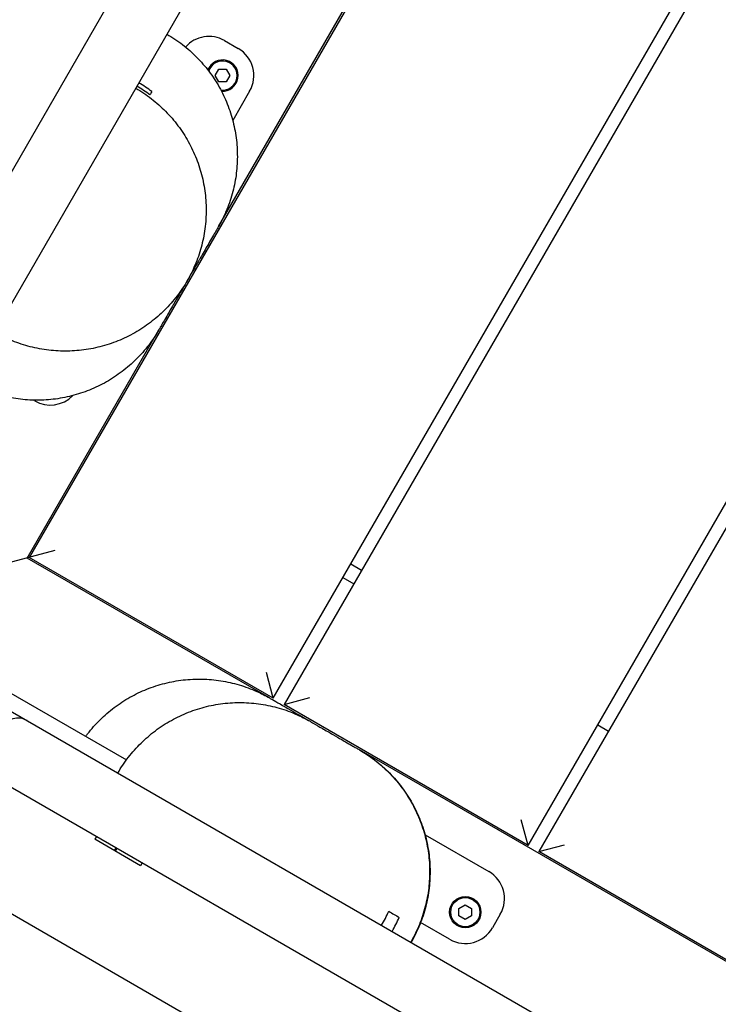
# Model space of a CAD drawing. Units: millimetres. Extents: x -12885 to 14564, y -11455 to 6363.
# Drawn here: x 5536 to 5759, y -5760 to -5446 of the extents above; entities that cross this region are included whole.
import ezdxf

# ---------------------------------------------------------------- set-up
doc = ezdxf.new("R2010")
doc.units = ezdxf.units.MM
doc.header["$LTSCALE"] = 20
doc.layers.add('2d', color=230, linetype='Continuous')
doc.layers.add('EN-Free_Space_Hatch', color=10, linetype='Continuous')

msp = doc.modelspace()

# ---------------------------------------------------------------- hatches: boundary and pattern name
at = {"layer": 'EN-Free_Space_Hatch'}
h = msp.add_hatch(dxfattribs=at)
h.set_pattern_fill('ANSI31', color=1, scale=100)
edge = h.paths.add_edge_path()
edge.add_line((-7310.99, -8243.4), (-6093.47, -6656.7))
edge.add_line((-6093.47, -6656.7), (-8480.96, -4824.71))
edge.add_line((-8480.96, -4824.71), (-8480.96, -4824.71))
edge.add_arc((-9089.72, -5618.07), 1000, 52.49998, 232.52578)
edge.add_line((-9698.12, -6411.69), (-7310.99, -8243.4))
edge = h.paths.add_edge_path()
edge.add_line((-11389.23, 1297.07), (-8042.26, -614.55))
edge.add_line((-8042.26, -614.55), (-7050.35, 1122.14))
edge.add_line((-7050.35, 1122.14), (-10397.32, 3033.77))
edge.add_arc((-10893.28, 2165.42), 1000, 60.2672, 240.2672)
edge = h.paths.add_edge_path()
edge.add_line((6553.4, -6708.88), (8648.92, -7918.73))
edge.add_arc((9148.92, -7052.71), 1000, 240, 420)
edge.add_line((9648.92, -6186.68), (7553.4, -4976.83))
edge.add_line((7553.4, -4976.83), (6553.4, -6708.88))
edge = h.paths.add_edge_path()
edge.add_line((9990.7, -2844.1), (11990.36, -3998.61))
edge.add_arc((12488.59, -3131.56), 1000, 240.11685, 420.00005)
edge.add_line((12988.59, -2265.54), (10990.7, -1112.05))
edge.add_line((10990.7, -1112.05), (9990.7, -2844.1))
edge = h.paths.add_edge_path()
edge.add_arc((-3410.48, -2051), 500, 0, 360, ccw=False)
edge = h.paths.add_edge_path()
edge.add_arc((2788.5, -1270), 500, 0, 360, ccw=False)

# ---------------------------------------------------------------- linework, layer by layer
at = {"layer": '2d'}
for p, q in [((6067, -4611.44), (5527.63, -5545.65)), ((5493.78, -5562.28), (6009.42, -4669.18)), ((5729.03, -5287.82), (5538.63, -5617.61)), ((5599.07, -5511.91), (5728.57, -5287.61)), ((5616.57, -5662.61), (5814.11, -5320.45)), ((5818, -5321.72), (5620.03, -5664.61)), ((5697.97, -5709.61), (5910.95, -5340.74)), ((5916.65, -5338.85), (5701.44, -5711.61)), ((5601.04, -5452.51), (5605.37, -5455.01)), ((5598.05, -5463.67), (5599.21, -5461.66)), ((5599.21, -5465.68), (5598.05, -5463.67)), ((5599.21, -5461.66), (5601.53, -5461.66)), ((5601.53, -5461.66), (5602.7, -5463.67)), ((5602.7, -5463.67), (5601.53, -5465.68)), ((5601.53, -5465.68), (5599.21, -5465.68)), ((5609.03, -5468.67), (5603.63, -5478.01)), ((5537.94, -5617.8), (5580.03, -5544.9)), ((5540.37, -5567.59), (5540.01, -5567.38)), ((5546.82, -5615.42), (5516.43, -5623.56)), ((5615.4, -5662.52), (5537.94, -5617.8)), ((5616.57, -5662.61), (5538.63, -5617.61)), ((5644.78, -5621.75), (5641.32, -5619.75)), ((5638.82, -5624.08), (5642.28, -5626.08)), ((5508.72, -5647.11), (5569.68, -5682.31)), ((5504.78, -5650.61), (6499.3, -6224.8)), ((5616.57, -5662.61), (5614.37, -5654.42)), ((5620.03, -5664.61), (5628.23, -5662.42)), ((5697.97, -5709.61), (5620.03, -5664.61)), ((5720.22, -5671.08), (5723.69, -5673.08)), ((5974.7, -5869.96), (5644.15, -5679.12)), ((6456.7, -6224.45), (5518.8, -5682.95)), ((5697.97, -5709.61), (5695.78, -5701.42)), ((5665.06, -5706.2), (5685.41, -5717.95)), ((5560.12, -5706.81), (5559.62, -5707.68)), ((5574.21, -5716.1), (5559.62, -5707.68)), ((5701.44, -5711.61), (5709.63, -5709.42)), ((5566.25, -5710.35), (5565.75, -5711.22)), ((5566.66, -5710.59), (5566.16, -5711.45)), ((5779.38, -5756.61), (5701.44, -5711.61)), ((5574.71, -5715.24), (5574.21, -5716.1)), ((6220.45, -6128.47), (5525.11, -5727.02)), ((5675.89, -5729.77), (5677.91, -5728.61)), ((5675.89, -5732.1), (5675.89, -5729.77)), ((5677.91, -5728.61), (5679.92, -5729.77)), ((5679.92, -5729.77), (5679.92, -5732.1)), ((5672.91, -5739.6), (5663.65, -5734.25)), ((5663.65, -5734.25), (5663.65, -5734.25)), ((5677.91, -5733.26), (5675.89, -5732.1)), ((5679.92, -5732.1), (5677.91, -5733.26)), ((5689.07, -5731.61), (5686.57, -5735.94))]:
    msp.add_line(p, q, dxfattribs=at)
for radius in [5, 4.65]:
    msp.add_circle((5677.91, -5730.94), radius, dxfattribs=at)
for centre, radius, start, end in [((5596.04, -5461.17), 10, 60, 138.5215), ((5600.37, -5463.67), 10, 330, 60), ((5600.37, -5463.67), 5, 266.0879, 159.098), ((5600.37, -5463.67), 4.65, 263.3902, 161.7959), ((5550.49, -5506.06), 45, 53.6206, 60), ((5551.11, -5504.99), 45, 53.6206, 60), ((5545.37, -5558.93), 10, 240, 315.7645), ((5534.96, -5674.96), 6, 60, 150), ((5670.06, -5697.54), 10, 239.9828, 240), ((5680.41, -5726.61), 10, 330, 60), ((5612.21, -5712.64), 45, 330, 336.3794), ((5615.57, -5714.58), 45, 330, 336.3794), ((5677.91, -5730.94), 10, 240, 330)]:
    msp.add_arc(centre, radius, start, end, dxfattribs=at)
for points, knots in [([(5246.14, -5531.41), (5247.78, -5528.51), (5249.41, -5525.61), (5255.94, -5514), (5260.81, -5505.27), (5277.02, -5476.1), (5288.28, -5455.61), (5311.38, -5413.61), (5323.23, -5392.11), (5350.07, -5343.91), (5365.14, -5317.25), (5392.52, -5269.6), (5404.74, -5248.56), (5432.13, -5201.53), (5447.31, -5175.55), (5480.44, -5118.43), (5498.36, -5087.28), (5533.63, -5025.69), (5551, -4995.27), (5586.34, -4933.96), (5604.31, -4903.06), (5642.14, -4838.18), (5661.99, -4804.19), (5709.53, -4722.39), (5737.14, -4674.53), (5785.04, -4592.03), (5805.27, -4557.36), (5842.88, -4492.96), (5860.25, -4463.23), (5877.54, -4433.45)], [0, 0, 0, 0, 10.000006, 10.000006, 40.000106, 40.000106, 110.207004, 110.207004, 183.933832, 183.933832, 275.917756, 275.917756, 349.025406, 349.025406, 439.448536, 439.448536, 547.501091, 547.501091, 652.845883, 652.845883, 760.362773, 760.362773, 878.811927, 878.811927, 1045.022161, 1045.022161, 1165.699347, 1165.699347, 1269.182031, 1269.182031, 1269.182031, 1269.182031]), ([(5582.6, -5450.44), (5584.34, -5451.45), (5586.01, -5452.57), (5589.18, -5455.01), (5590.68, -5456.34), (5593.5, -5459.19), (5594.81, -5460.71), (5597.22, -5463.9), (5598.32, -5465.58), (5600.29, -5469.06), (5601.16, -5470.88), (5602.64, -5474.59), (5603.26, -5476.5), (5604.23, -5480.38), (5604.59, -5482.36), (5605.04, -5486.34), (5605.13, -5488.34), (5605.05, -5492.34), (5604.88, -5494.35), (5604.26, -5498.3), (5603.82, -5500.26), (5602.69, -5504.1), (5601.99, -5505.98), (5600.54, -5509.21), (5599.84, -5510.58), (5599.07, -5511.91)], [0, 0, 0, 0, 6.010048, 6.010048, 12.011133, 12.011133, 18.012246, 18.012246, 24.013358, 24.013358, 30.01447, 30.01447, 36.015583, 36.015583, 42.016695, 42.016695, 48.017807, 48.017807, 54.01892, 54.01892, 60.020032, 60.020032, 66.021144, 66.021144, 70.634778, 70.634778, 70.634778, 70.634778]), ([(5572.63, -5467.71), (5574.38, -5468.72), (5576.06, -5469.84), (5579.25, -5472.31), (5580.76, -5473.65), (5583.6, -5476.53), (5584.93, -5478.07), (5587.35, -5481.31), (5588.46, -5483.01), (5590.42, -5486.54), (5591.29, -5488.37), (5592.76, -5492.13), (5593.38, -5494.07), (5594.33, -5498), (5594.68, -5500), (5595.1, -5504.02), (5595.17, -5506.04), (5595.05, -5510.08), (5594.85, -5512.1), (5594.18, -5516.09), (5593.72, -5518.07), (5592.52, -5521.93), (5591.79, -5523.82), (5590.38, -5526.86), (5589.77, -5528.03), (5589.1, -5529.18)], [0, 0, 0, 0, 6.038834, 6.038834, 12.097061, 12.097061, 18.162071, 18.162071, 24.226375, 24.226375, 30.281949, 30.281949, 36.348256, 36.348256, 42.413216, 42.413216, 48.467237, 48.467237, 54.533284, 54.533284, 60.595525, 60.595525, 66.656828, 66.656828, 70.634009, 70.634009, 70.634009, 70.634009]), ([(5599.07, -5511.91), (5599.07, -5511.93), (5599.07, -5511.93), (5598.99, -5512.06), (5598.76, -5512.46), (5597.9, -5513.94), (5597.12, -5515.3), (5595.5, -5518.11), (5594.68, -5519.52), (5593.57, -5521.45), (5593.29, -5521.93), (5592.95, -5522.52), (5592.89, -5522.62), (5592.65, -5523.05), (5592.46, -5523.37), (5591.74, -5524.62), (5591.2, -5525.55), (5589.98, -5527.67), (5589.29, -5528.87), (5589.11, -5529.17), (5589.11, -5529.18), (5589.1, -5529.18)], [0, 0, 0, 0, 18.491226, 18.491226, 118.443272, 118.443272, 281.641397, 281.641397, 417.767259, 417.767259, 463.142488, 463.142488, 473.142488, 473.142488, 503.142489, 503.142489, 593.142596, 593.142596, 729.536083, 729.536083, 735.713062, 735.713062, 735.713062, 735.713062]), ([(5589.09, -5529.21), (5588.99, -5529.38), (5588.88, -5529.56), (5587.76, -5531.45), (5586.61, -5533.11), (5584.13, -5536.24), (5582.78, -5537.73), (5579.9, -5540.5), (5578.36, -5541.8), (5575.13, -5544.17), (5573.44, -5545.24), (5569.93, -5547.16), (5568.1, -5548), (5564.37, -5549.44), (5562.45, -5550.03), (5558.55, -5550.95), (5556.57, -5551.29), (5552.59, -5551.68), (5550.58, -5551.75), (5546.58, -5551.61), (5544.59, -5551.41), (5540.64, -5550.74), (5538.69, -5550.27), (5534.86, -5549.09), (5532.99, -5548.36), (5530.26, -5547.1), (5529.37, -5546.65), (5528.2, -5546.01), (5527.91, -5545.84), (5527.62, -5545.68)], [0, 0, 0, 0, 0.615549, 0.615549, 6.616661, 6.616661, 12.617774, 12.617774, 18.618886, 18.618886, 24.619998, 24.619998, 30.621111, 30.621111, 36.622223, 36.622223, 42.623335, 42.623335, 48.624447, 48.624447, 54.62556, 54.62556, 60.626652, 60.626652, 66.634492, 66.634492, 69.636162, 69.636162, 70.636223, 70.636223, 70.636223, 70.636223]), ([(5589.09, -5529.21), (5588.16, -5530.82), (5587.2, -5532.48), (5585.52, -5535.39), (5584.79, -5536.65), (5583.54, -5538.82), (5583.01, -5539.74), (5581.73, -5541.95), (5581.09, -5543.06), (5580.6, -5543.9), (5580.55, -5544), (5580.34, -5544.36), (5580.23, -5544.56), (5580.07, -5544.83), (5580.07, -5544.83), (5580.03, -5544.9)], [408.080233, 408.080233, 408.080233, 408.080233, 469.572574, 469.572574, 519.784229, 519.784229, 562.024012, 562.024012, 632.844566, 632.844566, 642.844598, 642.844598, 672.845521, 672.845521, 704.84417, 704.84417, 704.84417, 704.84417]), ([(5580.03, -5544.9), (5579.93, -5545.07), (5579.83, -5545.25), (5578.7, -5547.14), (5577.56, -5548.8), (5575.07, -5551.93), (5573.72, -5553.42), (5570.84, -5556.2), (5569.3, -5557.49), (5566.07, -5559.86), (5564.38, -5560.93), (5560.87, -5562.85), (5559.04, -5563.69), (5555.31, -5565.13), (5553.39, -5565.72), (5549.5, -5566.64), (5547.51, -5566.98), (5543.53, -5567.37), (5541.52, -5567.44), (5537.53, -5567.3), (5535.53, -5567.1), (5531.58, -5566.43), (5529.63, -5565.96), (5526.13, -5564.88), (5524.56, -5564.29), (5523.03, -5563.63)], [0, 0, 0, 0, 0.615549, 0.615549, 6.616661, 6.616661, 12.617774, 12.617774, 18.618886, 18.618886, 24.619998, 24.619998, 30.621111, 30.621111, 36.622223, 36.622223, 42.623335, 42.623335, 48.624447, 48.624447, 54.62556, 54.62556, 60.626652, 60.626652, 65.626785, 65.626785, 65.626785, 65.626785]), ([(5556.67, -5674.8), (5556.87, -5674.53), (5557.07, -5674.26), (5558.5, -5672.41), (5559.83, -5670.91), (5562.68, -5668.1), (5564.2, -5666.78), (5567.39, -5664.37), (5569.07, -5663.27), (5572.55, -5661.31), (5574.37, -5660.44), (5578.08, -5658.95), (5579.99, -5658.34), (5583.87, -5657.36), (5585.85, -5657), (5589.83, -5656.55), (5591.83, -5656.46), (5595.83, -5656.54), (5597.84, -5656.72), (5601.79, -5657.33), (5603.75, -5657.77), (5607.59, -5658.91), (5609.47, -5659.6), (5612.7, -5661.05), (5614.07, -5661.75), (5615.4, -5662.52)], [5.006206, 5.006206, 5.006206, 5.006206, 6.010048, 6.010048, 12.011133, 12.011133, 18.012246, 18.012246, 24.013358, 24.013358, 30.01447, 30.01447, 36.015583, 36.015583, 42.016695, 42.016695, 48.017807, 48.017807, 54.01892, 54.01892, 60.020032, 60.020032, 66.021144, 66.021144, 70.634778, 70.634778, 70.634778, 70.634778]), ([(5566.94, -5686.5), (5567.95, -5684.76), (5569.08, -5683.07), (5571.54, -5679.88), (5572.89, -5678.36), (5575.77, -5675.52), (5577.31, -5674.19), (5580.55, -5671.76), (5582.25, -5670.66), (5585.78, -5668.69), (5587.62, -5667.82), (5591.38, -5666.34), (5593.32, -5665.73), (5597.25, -5664.77), (5599.25, -5664.43), (5603.26, -5664.01), (5605.28, -5663.93), (5609.32, -5664.06), (5611.34, -5664.26), (5615.32, -5664.93), (5617.29, -5665.39), (5621.14, -5666.59), (5623.03, -5667.32), (5626.04, -5668.72), (5627.19, -5669.33), (5628.32, -5669.98)], [0, 0, 0, 0, 6.045829, 6.045829, 12.111016, 12.111016, 18.182279, 18.182279, 24.251869, 24.251869, 30.309691, 30.309691, 36.376799, 36.376799, 42.439192, 42.439192, 48.487387, 48.487387, 54.545232, 54.545232, 60.596531, 60.596531, 66.647699, 66.647699, 70.549454, 70.549454, 70.549454, 70.549454]), ([(5615.4, -5662.52), (5615.43, -5662.53), (5615.43, -5662.54), (5615.61, -5662.64), (5615.91, -5662.81), (5616.91, -5663.39), (5617.73, -5663.86), (5620.7, -5665.58), (5623.37, -5667.12), (5626.92, -5669.17), (5627.62, -5669.57), (5628.32, -5669.98)], [0, 0, 0, 0, 26.657148, 26.657148, 93.594508, 93.594508, 184.521738, 184.521738, 363.311558, 363.311558, 406.176691, 406.176691, 406.176691, 406.176691]), ([(5628.32, -5669.98), (5628.67, -5670.18), (5629, -5670.37), (5630.33, -5671.14), (5631.27, -5671.68), (5633.41, -5672.91), (5634.55, -5673.57), (5636.64, -5674.78), (5637.59, -5675.33), (5639.29, -5676.31), (5640.05, -5676.75), (5641.37, -5677.51), (5641.93, -5677.83), (5642.86, -5678.37), (5643.23, -5678.58), (5643.76, -5678.89), (5643.92, -5678.99), (5644.01, -5679.03), (5644.01, -5679.03), (5644.02, -5679.04)], [0, 0, 0, 0, 10.000026, 10.000026, 40.000689, 40.000689, 82.607994, 82.607994, 126.190248, 126.190248, 171.063859, 171.063859, 217.433225, 217.433225, 265.553862, 265.553862, 315.751213, 315.751213, 332.256818, 332.256818, 332.256818, 332.256818]), ([(5644.02, -5679.04), (5644.2, -5679.14), (5644.37, -5679.25), (5646.27, -5680.38), (5647.92, -5681.52), (5651.06, -5684), (5652.54, -5685.36), (5655.32, -5688.24), (5656.61, -5689.77), (5658.98, -5693), (5660.06, -5694.69), (5661.98, -5698.21), (5662.82, -5700.03), (5664.25, -5703.77), (5664.84, -5705.69), (5665.77, -5709.58), (5666.1, -5711.56), (5666.5, -5715.54), (5666.56, -5717.55), (5666.43, -5721.55), (5666.22, -5723.55), (5665.56, -5727.49), (5665.09, -5729.45), (5663.9, -5733.27), (5663.18, -5735.15), (5661.91, -5737.87), (5661.46, -5738.76), (5660.82, -5739.93), (5660.66, -5740.22), (5660.49, -5740.51)], [0, 0, 0, 0, 0.615549, 0.615549, 6.616661, 6.616661, 12.617774, 12.617774, 18.618886, 18.618886, 24.619998, 24.619998, 30.621111, 30.621111, 36.622223, 36.622223, 42.623335, 42.623335, 48.624447, 48.624447, 54.62556, 54.62556, 60.626652, 60.626652, 66.634492, 66.634492, 69.636162, 69.636162, 70.636223, 70.636223, 70.636223, 70.636223]), ([(5644.15, -5679.12), (5645.89, -5680.12), (5647.56, -5681.24), (5650.75, -5683.7), (5652.27, -5685.05), (5655.11, -5687.92), (5656.43, -5689.46), (5658.86, -5692.7), (5659.97, -5694.4), (5661.93, -5697.93), (5662.8, -5699.76), (5664.28, -5703.52), (5664.89, -5705.46), (5665.85, -5709.38), (5666.2, -5711.39), (5666.62, -5715.4), (5666.69, -5717.43), (5666.57, -5721.47), (5666.37, -5723.49), (5665.71, -5727.48), (5665.24, -5729.45), (5664.05, -5733.31), (5663.32, -5735.21), (5661.91, -5738.25), (5661.29, -5739.43), (5660.62, -5740.59)], [0, 0, 0, 0, 6.016305, 6.016305, 12.075146, 12.075146, 18.139487, 18.139487, 24.203336, 24.203336, 30.259092, 30.259092, 36.325379, 36.325379, 42.389964, 42.389964, 48.444107, 48.444107, 54.510203, 54.510203, 60.572561, 60.572561, 66.633689, 66.633689, 70.633278, 70.633278, 70.633278, 70.633278])]:
    msp.add_open_spline(points, degree=3, knots=knots, dxfattribs=at)
for points in [[(5577.8, -5468.76), (5577.55, -5469.19), (5577.34, -5469.55), (5577.18, -5469.83)], [(5589.1, -5529.18), (5589.1, -5529.2), (5589.1, -5529.2), (5589.09, -5529.21)], [(5644.02, -5679.04), (5644.07, -5679.07), (5644.11, -5679.09), (5644.15, -5679.12)], [(5653.44, -5730.67), (5654.7, -5731.39), (5655.82, -5732.04), (5656.8, -5732.61)]]:
    msp.add_open_spline(points, degree=3, dxfattribs=at)

doc.saveas('drawing.dxf')
